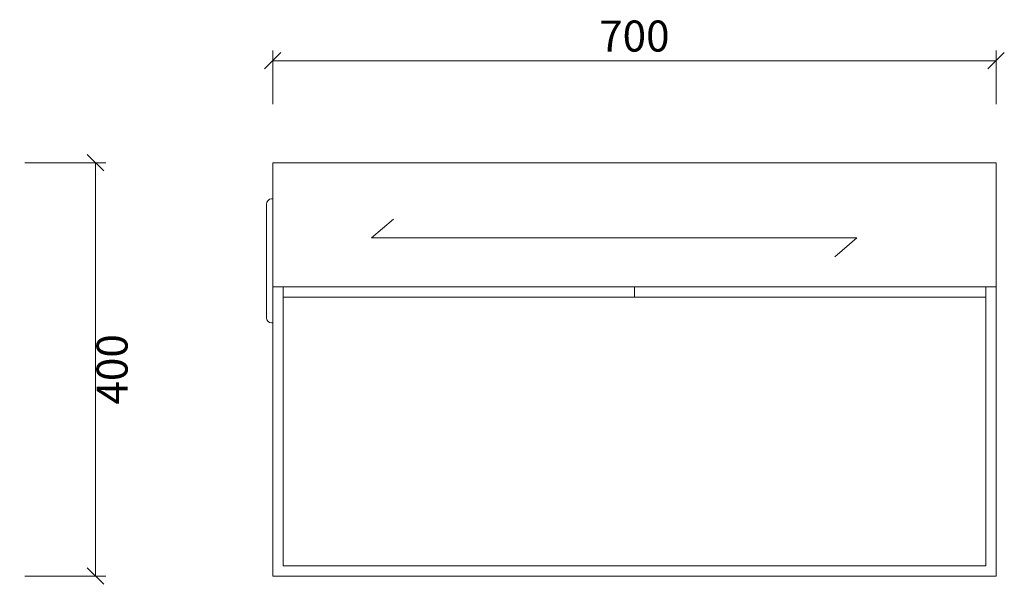
# Model space of a CAD drawing. Units: millimetres. Extents: x 54245 to 58220, y -33625 to -17868.
# Drawn here: x 56370 to 57323, y -28083 to -27537 of the extents above; entities that cross this region are included whole.
import ezdxf

# ---------------------------------------------------------------- set-up
doc = ezdxf.new("R2010")
doc.units = ezdxf.units.MM
doc.header["$LTSCALE"] = 0.25
doc.layers.get('0').update_dxf_attribs({"lineweight": 30})
doc.layers.add('轮廓线', color=7, linetype='Continuous', lineweight=30)
doc.styles.get("Standard").update_dxf_attribs({"font": 'txt.shx', "bigfont": '@extfont2.shx'})
doc.dimstyles.new('ISO-30', dxfattribs={"dimtxt": 30, "dimasz": 16, "dimexe": 10, "dimexo": 5, "dimgap": 5, "dimtad": 2, "dimdec": 1, "dimdsep": 46, "dimtxsty": 'Standard', "dimblk": 'OBLIQUE', "dimcen": 12, "dimclrd": 6, "dimclre": 6, "dimclrt": 4, "dimadec": 1, "dimazin": 0, "dimtfac": 1, "dimtdec": 1, "dimtofl": 0, "dimtmove": 0, "dimatfit": 2, "dimfxl": 1, "dimlwd": 13, "dimlwe": 13, "dimarcsym": 0})

# ---------------------------------------------------------------- blocks, each defined once
blk = doc.blocks.new('_Oblique')
at = {"color": 0, "linetype": 'ByBlock', "lineweight": -2}
blk.add_line((-0.5, -0.5), (0.5, 0.5), dxfattribs=at)
blk = doc.blocks.new('*D48')
at = {"layer": 'Defpoints', "color": 0, "linetype": 'ByBlock'}
for p in [(56369.84, -27674.88), (56369.84, -28074.88), (56443.12, -28074.88)]:
    blk.add_point(p, dxfattribs=at)
at = {"layer": '轮廓线', "color": 6, "linetype": 'ByBlock', "lineweight": 13}
for p, q in [((56374.84, -27674.88), (56453.12, -27674.88)), ((56443.12, -27674.88), (56443.12, -28074.88)), ((56374.84, -28074.88), (56453.12, -28074.88))]:
    blk.add_line(p, q, dxfattribs=at)
at = {"layer": '轮廓线', "color": 6, "linetype": 'ByBlock', "lineweight": 13, "xscale": 16, "yscale": 16, "zscale": 16}
for p, rotation in [((56443.12, -27674.88), 90), ((56443.12, -28074.88), 270)]:
    blk.add_blockref('_Oblique', p, dxfattribs=dict(at, rotation=rotation))
at = {"layer": '轮廓线', "color": 4, "linetype": 'ByBlock', "lineweight": 13, "insert": (56463.12, -27874.88), "char_height": 30, "attachment_point": 5, "rotation": 90}
blk.add_mtext('400', dxfattribs=at)
blk = doc.blocks.new('*D49')
at = {"layer": 'Defpoints', "color": 0, "linetype": 'ByBlock'}
for p in [(57314.67, -27576.2), (56614.67, -27623.32), (57314.67, -27623.32)]:
    blk.add_point(p, dxfattribs=at)
at = {"layer": '轮廓线', "color": 6, "linetype": 'ByBlock', "lineweight": 13}
for p, q in [((56614.67, -27618.32), (56614.67, -27566.2)), ((57314.67, -27618.32), (57314.67, -27566.2)), ((56614.67, -27576.2), (57314.67, -27576.2))]:
    blk.add_line(p, q, dxfattribs=at)
at = {"layer": '轮廓线', "color": 6, "linetype": 'ByBlock', "lineweight": 13, "xscale": 16, "yscale": 16, "zscale": 16, "rotation": 180}
blk.add_blockref('_Oblique', (56614.67, -27576.2), dxfattribs=at)
at = {"layer": '轮廓线', "color": 6, "linetype": 'ByBlock', "lineweight": 13, "xscale": 16, "yscale": 16, "zscale": 16}
blk.add_blockref('_Oblique', (57314.67, -27576.2), dxfattribs=at)
at = {"layer": '轮廓线', "color": 4, "linetype": 'ByBlock', "lineweight": 13, "insert": (56964.67, -27556.2), "char_height": 30, "attachment_point": 5}
blk.add_mtext('700', dxfattribs=at)

msp = doc.modelspace()

# ---------------------------------------------------------------- linework, layer by layer
at = {"layer": '轮廓线', "color": 0, "linetype": 'ByBlock', "lineweight": 13}
for p, q in [((57314.67, -27674.88), (56614.67, -27674.88)), ((56614.67, -27674.88), (56614.67, -28074.88)), ((57314.67, -28074.88), (57314.67, -27674.88)), ((56608.67, -27714.88), (56608.67, -27824.88)), ((56614.67, -27709.88), (56613.67, -27709.88)), ((57314.67, -27794.88), (56614.67, -27794.88)), ((56624.67, -27794.88), (56624.67, -28064.88)), ((56964.67, -27804.88), (56964.67, -27794.88)), ((57304.67, -28064.88), (57304.67, -27794.88)), ((57304.67, -27804.88), (56624.67, -27804.88)), ((56614.67, -27829.88), (56613.67, -27829.88)), ((56624.67, -28064.88), (57304.67, -28064.88)), ((56614.67, -28074.88), (57314.67, -28074.88))]:
    msp.add_line(p, q, dxfattribs=at)
at = {"layer": '轮廓线', "linetype": 'ByBlock', "lineweight": 13}
for p, q in [((56731.73, -27729.44), (56710.21, -27747.71)), ((56710.21, -27747.71), (57180.09, -27747.71)), ((57180.09, -27747.71), (57158.56, -27765.98))]:
    msp.add_line(p, q, dxfattribs=at)
at = {"layer": '轮廓线', "color": 0, "linetype": 'ByBlock', "lineweight": 13}
for centre, start, end in [((56613.67, -27714.88), 90, 180), ((56613.67, -27824.88), 180, 270)]:
    msp.add_arc(centre, 5, start, end, dxfattribs=at)

# ---------------------------------------------------------------- dimensions: what is measured, and where the dimension line sits
at = {"layer": '轮廓线', "linetype": 'ByBlock', "lineweight": 13}
dim = msp.add_linear_dim(base=(57314.67, -27576.2), p1=(56614.67, -27623.32), p2=(57314.67, -27623.32), dimstyle='ISO-30', dxfattribs=at)
dim.commit()
dim.dimension.update_dxf_attribs({"geometry": '*D49', "text_midpoint": (56964.67, -27556.2)})
at = {"layer": '轮廓线', "color": 0, "linetype": 'ByBlock', "lineweight": 13}
dim = msp.add_linear_dim(base=(56443.12, -28074.88), p1=(56369.84, -27674.88), p2=(56369.84, -28074.88), angle=90, dimstyle='ISO-30', override={"dimcen": 0.09}, dxfattribs=at)
dim.commit()
dim.dimension.update_dxf_attribs({"geometry": '*D48', "text_midpoint": (56463.12, -27874.88)})

doc.saveas('drawing.dxf')
